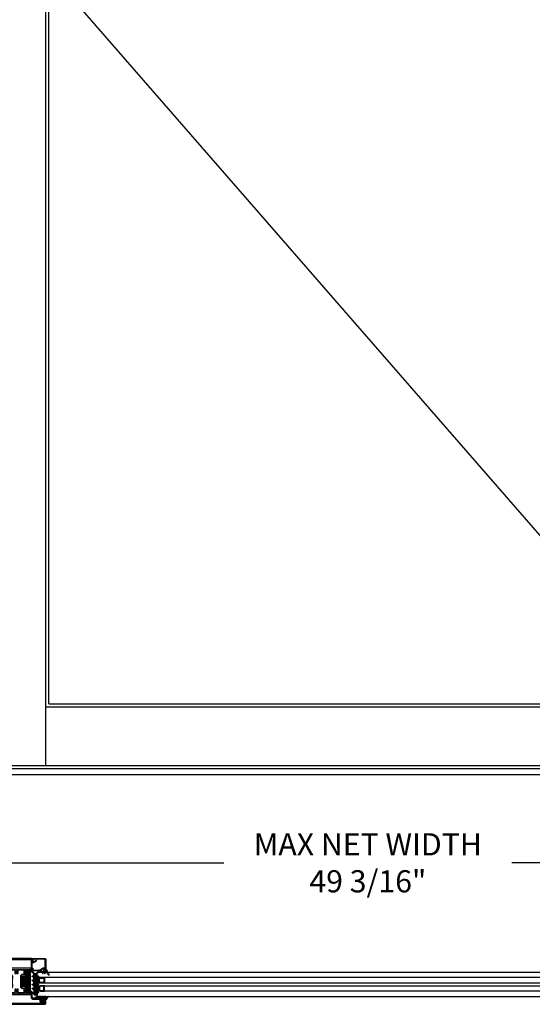
# Model space of a CAD drawing. Units: inches. Extents: x -119 to 245, y -784 to -90.
# Drawn here: x -84 to -52, y -582 to -520 of the extents above; entities that cross this region are included whole.
import ezdxf

# ---------------------------------------------------------------- set-up
doc = ezdxf.new("R2010")
doc.units = ezdxf.units.IN
doc.header["$LTSCALE"] = 0.35
doc.header["$MEASUREMENT"] = 0
doc.header["$PDMODE"] = 34
for name, color, linetype in [('GUARNIZIONI', 6, 'Continuous'), ('GUARNIZIONI BIS', 5, 'Continuous'), ('LINE', 7, 'Continuous'), ('ram', 7, 'Continuous'), ('Vetri', 151, 'Continuous')]:
    doc.layers.add(name, color=color, linetype=linetype)
doc.styles.add('Verdana', font='verdana.ttf', dxfattribs={"width": 0.7})
doc.dimstyles.new('Q_Fractional', dxfattribs={"dimscale": 0.35, "dimtxt": 0.25, "dimasz": 0.15625, "dimexe": 0.0625, "dimexo": 0.25, "dimgap": 0.05, "dimtad": 0, "dimdec": 4, "dimdsep": 46, "dimlunit": 5, "dimtxsty": 'Verdana', "dimblk": 'QArrow', "dimcen": 0.0625, "dimclrt": 256, "dimazin": 2, "dimtfac": 0.875, "dimtdec": 4, "dimtofl": 0, "dimtmove": 0, "dimatfit": 1, "dimldrblk": 'QArrow', "dimfxl": 1, "dimfrac": 2, "dimtolj": 1, "dimtzin": 0, "dimarcsym": 0})

# ---------------------------------------------------------------- blocks, each defined once
blk = doc.blocks.new('QArrow')
blk.add_solid([(-1, 0.354), (-1, -0.354), (0, 0)])
blk = doc.blocks.new('*D37')
at = {"layer": 'Defpoints', "color": 0}
for p in [(-86.994, -567.456), (-37.782, -567.456), (-37.782, -573.007)]:
    blk.add_point(p, dxfattribs=at)
at = {"layer": 'LINE', "color": 0, "linetype": 'ByBlock', "lineweight": -2}
for p, q in [((-86.994, -568.856), (-86.994, -573.357)), ((-37.782, -568.856), (-37.782, -573.357)), ((-86.119, -573.007), (-71.479, -573.007)), ((-38.657, -573.007), (-53.296, -573.007))]:
    blk.add_line(p, q, dxfattribs=at)
at = {"layer": 'LINE', "color": 0, "lineweight": -2, "xscale": 0.875, "yscale": 0.875, "zscale": 0.875, "rotation": 180}
blk.add_blockref('QArrow', (-86.994, -573.007), dxfattribs=at)
at = {"layer": 'LINE', "color": 0, "lineweight": -2, "xscale": 0.875, "yscale": 0.875, "zscale": 0.875}
blk.add_blockref('QArrow', (-37.782, -573.007), dxfattribs=at)
at = {"layer": 'LINE', "insert": (-62.388, -573.007), "char_height": 1.4, "attachment_point": 5, "style": 'Verdana'}
blk.add_mtext('\\A1;MAX NET WIDTH 49 3/16"', dxfattribs=at)
blk = doc.blocks.new('GE1006')
h = blk.add_hatch()
h.set_pattern_fill('LINE', color=256, scale=0.4, angle=45)
h.set_pattern_definition([(45, (0, 0), (-0.89803, 0.89803), [])])
h.paths.add_polyline_path([(1.2, 1.2), (1.8, 1.2, 0.414214), (1.9, 1.3), (1.9, 1.6, -0.999924), (2.7, 1.6), (2.7, 1.3, 0.414214), (2.8, 1.2), (3.4, 1.2, 0.414214), (3.5, 1.3), (3.5, 1.5, -0.778897), (4.4, 1.8, 0.166784), (4.6, 1.5), (4.8, 1.5, 0.414414), (5.8, 2.5), (5.8, 4.5, 0.22557), (4.3, 6), (4, 6, -0.432857), (3.5, 6.6, -0.193601), (4, 7.1, 0.086876), (8, 11.2, -0.882156), (8.8, 10.9), (7.8, 7.1, 0.513713), (7.8, 6.4), (8.6, 6, -0.574174), (8.6, 5.5), (8.2, 5.2, 0.810074), (8.2, 4.3), (8.6, 4, -0.573767), (8.6, 3.5), (8.2, 3.2, 0.810074), (8.2, 2.3), (8.6, 2, -0.573767), (8.6, 1.5), (8.2, 1.2, 0.810074), (8.2, 0.3), (8.6, 0, -0.573767), (8.6, -0.5), (8.2, -0.8, 0.810074), (8.2, -1.7), (8.6, -2, -0.573711), (8.6, -2.5), (8.2, -2.8, 0.810074), (8.2, -3.7), (8.6, -4, -0.573767), (8.6, -4.5), (8.2, -4.8, 0.810074), (8.2, -5.7), (8.6, -6, -0.573767), (8.6, -6.5), (8.2, -6.8, 0.810074), (8.2, -7.7), (8.6, -8, -0.574174), (8.6, -8.5), (7.1, -9.8), (6.1, -9.8, -0.414214), (5.8, -9.5), (5.8, -2.9, 0.239847), (4, -0.6), (3.8, -0.6, 0.678838), (3.6, -1.2), (3.7, -1.4, -0.678766), (3.5, -2), (3.4, -2, -0.226011), (3.1, -1.9), (1.8, -0.6, 0.19796), (1.8, -0.6), (1.3, -0.6, 0.522416), (1.1, -1), (1.6, -1.5, -0.486941), (1.3, -2), (1.2, -2, -0.151281), (0.8, -1.8), (0, -0.9, -0.019483), (0, -0.6), (0, 0.7), (0.2, 1.6, -0.911486), (1.1, 1.6), (1.1, 1.3, 0.414225)])
blk.add_lwpolyline([(8.6, -2), (8.2, -1.7, -0.810074), (8.2, -0.8), (8.6, -0.5, 0.574174), (8.6, 0), (8.2, 0.3, -0.810074), (8.2, 1.2), (8.6, 1.5, 0.574174), (8.6, 2), (8.2, 2.3, -0.810074), (8.2, 3.2), (8.6, 3.5, 0.574174), (8.6, 4), (8.2, 4.3, -0.810074), (8.2, 5.2), (8.6, 5.5, 0.574174), (8.6, 6), (7.8, 6.4, -0.513713), (7.8, 7.1), (8.8, 10.9, 0.882156), (8, 11.2, -0.086876), (4, 7.1, 0.193601), (3.5, 6.6, 0.432857), (4, 6), (4.3, 6, -0.22557), (5.8, 4.5), (5.8, 2.5, -0.414326), (4.8, 1.5), (4.6, 1.5, -0.166784), (4.4, 1.8, 0.778897), (3.5, 1.5), (3.5, 1.3, -0.414214), (3.4, 1.2), (2.8, 1.2, -0.414214), (2.7, 1.3), (2.7, 1.6, 0.999924), (1.9, 1.6), (1.9, 1.3, -0.414214), (1.8, 1.2), (1.2, 1.2, -0.414214), (1.1, 1.3), (1.1, 1.6, 0.911486), (0.2, 1.6), (0, 0.7, 0.056271), (0, 0.7), (0, -0.6, 0.019483), (0, -0.9), (0.8, -1.8, 0.151281), (1.2, -2), (1.3, -2, 0.486941), (1.6, -1.5), (1.1, -1), (1.1, -1, -0.522416), (1.3, -0.6), (1.8, -0.6, -0.19796), (1.8, -0.6), (3.1, -1.9, 0.226011), (3.4, -2), (3.5, -2, 0.678766), (3.7, -1.4), (3.6, -1.2, -0.678838), (3.8, -0.6), (4, -0.6, -0.239847), (5.8, -2.9), (5.8, -9.5, 0.414214), (6.1, -9.8), (7.1, -9.8), (8.6, -8.5, 0.574174), (8.6, -8), (8.2, -7.7, -0.810074), (8.2, -6.8), (8.6, -6.5, 0.574174), (8.6, -6), (8.2, -5.7, -0.810074), (8.2, -4.8), (8.6, -4.5, 0.574174), (8.6, -4), (8.2, -3.7, -0.810074), (8.2, -2.8), (8.6, -2.5, 0.574174), (8.6, -2)], format="xyb")
blk = doc.blocks.new('P1007')
h = blk.add_hatch()
h.set_pattern_fill('LINE', color=9, scale=0.2, angle=45, style=0)
h.set_pattern_definition([(45, (-1919.1012, -1696.1849), (-0.4490128, 0.4490128), [])])
edge = h.paths.add_edge_path()
edge.add_arc((-16.7, 18.5), 0.5, -30, 90, ccw=False)
edge.add_line((-16.3, 18.2), (-19.8, 12.2))
edge.add_arc((-18.3, 11.3), 1.7, 150, 180)
edge.add_line((-20, 11.3), (-20, 1.7))
edge.add_arc((-18.3, 1.7), 1.7, 180, 270)
edge.add_line((-18.3, 0), (-15.8, 0))
edge.add_line((-15.8, 0), (-15.8, 1.2))
edge.add_line((-15.8, 1.2), (-18.3, 1.2))
edge.add_arc((-18.3, 1.7), 0.5, 180, 270, ccw=False)
edge.add_line((-18.8, 1.7), (-18.8, 11.3))
edge.add_arc((-18.3, 11.3), 0.5, 150, 180, ccw=False)
edge.add_line((-18.7, 11.6), (-15.2, 17.6))
edge.add_arc((-16.7, 18.5), 1.7, 330, 450)
edge.add_line((-16.7, 20.2), (-18.5, 20.2))
edge.add_arc((-18.5, 20.5), 0.3, 90, 270, ccw=False)
edge.add_line((-18.5, 20.8), (-1.7, 20.8))
edge.add_arc((-1.7, 20.3), 0.5, 0, 90, ccw=False)
edge.add_line((-1.2, 20.3), (-1.2, 1.7))
edge.add_arc((-1.7, 1.7), 0.5, -90, 0, ccw=False)
edge.add_line((-1.7, 1.2), (-5.5, 1.2))
edge.add_arc((-5.5, 1.5), 0.3, 150, 270, ccw=False)
edge.add_line((-5.8, 1.7), (-3, 6.5))
edge.add_line((-3, 6.5), (-4, 7.1))
edge.add_line((-4, 7.1), (-6.8, 2.2))
edge.add_arc((-5.5, 1.5), 1.5, 150, 270)
edge.add_line((-5.5, 0), (-1.7, 0))
edge.add_arc((-1.7, 1.7), 1.7, 270, 360)
edge.add_line((0, 1.7), (0, 20.3))
edge.add_arc((-1.7, 20.3), 1.7, 0, 90)
edge.add_line((-1.7, 22), (-18.5, 22))
edge.add_arc((-18.5, 20.5), 1.5, 90, 270)
edge.add_line((-18.5, 19), (-16.7, 19))
blk.add_lwpolyline([(-16.7, 19, -0.57735), (-16.3, 18.2), (-19.8, 12.2, 0.131652), (-20, 11.3), (-20, 1.7, 0.414214), (-18.3, 0), (-15.8, 0), (-15.8, 1.2), (-18.3, 1.2, -0.414214), (-18.8, 1.7), (-18.8, 11.3, -0.131652), (-18.7, 11.6), (-15.2, 17.6, 0.57735), (-16.7, 20.2), (-18.5, 20.2, -1), (-18.5, 20.8), (-1.7, 20.8, -0.414214), (-1.2, 20.3), (-1.2, 1.7, -0.414214), (-1.7, 1.2), (-5.5, 1.2, -0.57735), (-5.8, 1.7), (-3, 6.5), (-4, 7.1), (-6.8, 2.2, 0.57735), (-5.5, 0), (-1.7, 0, 0.414214), (0, 1.7), (0, 20.3, 0.414214), (-1.7, 22), (-18.5, 22, 1), (-18.5, 19)], format="xyb", close=True)
blk = doc.blocks.new('GE1011')
h = blk.add_hatch()
h.set_pattern_fill('LINE', color=256, scale=0.2, angle=45)
h.set_pattern_definition([(45, (-2270.10774, -1067.6719), (-0.4490128, 0.4490128), [])])
edge = h.paths.add_edge_path()
edge.add_arc((1, -5.4), 3.04, 199.5684, 222.5519, ccw=False)
edge.add_line((-1.9, -6.5), (-2, -5.9))
edge.add_arc((-9.3, -7.6), 7.5, 13.6954, 14.0602)
edge.add_line((-2, -5.8), (-2.2, -5.1))
edge.add_arc((-3.7, -5.5), 1.5, 14.0308, 89.2478)
edge.add_arc((-3.6, -3.5), 0.532, 209.6186, 269.2677, ccw=False)
edge.add_arc((-3.8, -3.5), 0.343, 87.63, 222.7581, ccw=False)
edge.add_line((-3.8, -3.1), (-2.3, -3))
edge.add_arc((-2.3, -2.8), 0.25, 271.9831, 360)
edge.add_line((-2, -2.8), (-2, -1.1))
edge.add_arc((-2.3, -1.1), 0.25, 0, 90)
edge.add_line((-2.3, -0.8), (-3.9, -0.8))
edge.add_arc((-3.9, -0.2), 0.6, 180, 270, ccw=False)
edge.add_arc((-3.9, -0.2), 0.6, 90, 180, ccw=False)
edge.add_line((-3.9, 0.4), (-2, 0.4))
edge.add_arc((-2, 0.6), 0.25, 270, 347.0288)
edge.add_arc((-3.5, 1), 1.81, 347.0288, 397.8284)
edge.add_arc((-2.3, 1.9), 0.25, 37.8284, 49.3185)
edge.add_line((-2.1, 2.1), (-6.9, 6.2))
edge.add_arc((-6.5, 6.5), 0.455, 80.1828, 222.6181, ccw=False)
edge.add_arc((-13.6, -9.3), 17.7, 54.8152, 66.3116, ccw=False)
edge.add_line((-3.4, 5.2), (1.6, 3.1))
edge.add_arc((1.1, 2.4), 0.883, 12.1732, 54.3598, ccw=False)
edge.add_arc((-3.5, 2), 5.47, -4.9231, 6.5521, ccw=False)
edge.add_arc((1.6, 1.7), 0.473, 268.6622, 331.6633, ccw=False)
edge.add_line((1.6, 1.2), (0, 1.2))
edge.add_line((0, 1.2), (0, -1.3))
edge.add_line((0, -1.3), (0.7, -1.3))
edge.add_arc((0.7, -1.5), 0.277, -38.7159, 84.8026, ccw=False)
edge.add_arc((3.1, -5.1), 3.99, 122.5698, 214.9391)
edge.add_arc((-0.7, -7.6), 0.554, -31.7723, 25.7674, ccw=False)
edge.add_arc((-0.5, -7.7), 0.393, 243.6473, 325.7157, ccw=False)
edge.add_line((-0.7, -8), (-1.3, -7.5))
blk.add_lwpolyline([(-1.3, -7.5, -0.100622), (-1.9, -6.5), (-2, -5.9, 0.001592), (-2, -5.8), (-2.2, -5.1, 0.340511), (-3.6, -4, -0.266309), (-4.1, -3.7, -0.668987), (-3.8, -3.1), (-2.3, -3, 0.404112), (-2, -2.8), (-2, -1.1, 0.414214), (-2.3, -0.8), (-3.9, -0.8, -0.414214), (-4.5, -0.2), (-4.5, -0.2, -0.414214), (-3.9, 0.4), (-2, 0.4, 0.349356), (-1.8, 0.6, 0.225358), (-2.1, 2.1, 0.050177), (-2.1, 2.1), (-6.9, 6.2, -0.716163), (-6.5, 6.9, -0.050204), (-3.4, 5.2), (1.6, 3.1, -0.186181), (2, 2.6, -0.050112), (2, 1.5, -0.282034), (1.6, 1.2), (0, 1.2), (0, -1.3), (0.7, -1.3, -0.598005), (0.9, -1.7, 0.426378), (-0.2, -7.3, -0.256476), (-0.2, -7.9, -0.374225), (-0.7, -8), (-1.3, -7.5)], format="xyb")
blk = doc.blocks.new('P1612')
h = blk.add_hatch()
h.set_pattern_fill('LINE', color=9, scale=0.2, angle=45)
h.set_pattern_definition([(45, (-1293.7894, -1272.2845), (-0.4490128, 0.4490128), [])])
h.paths.add_polyline_path([(92, 0), (2, 0, 0.414214), (0, -2), (0, -8, 1), (4, -8), (4, -4.5, -0.414214), (4.5, -4), (7.5, -4, -0.414214), (8, -4.5), (8, -8, 0.414214), (10, -10), (21.5, -10, -0.414214), (22, -10.5), (22, -18.5, 0.414214), (24, -20.5), (30.5, -20.5, -0.414214), (31, -21), (31, -26.3), (32.5, -26.3), (32.5, -21, 0.414214), (30.5, -19), (24, -19, -0.414214), (23.5, -18.5), (23.5, -10.5, 0.414214), (21.5, -8.5), (10, -8.5, -0.414214), (9.5, -8), (9.5, -4.5, 0.414214), (7.5, -2.5), (4.5, -2.5, 0.414214), (2.5, -4.5), (2.5, -8, -1), (1.5, -8), (1.5, -2, -0.414214), (2, -1.5), (92, -1.5, -0.414214), (92.5, -2), (92.5, -8, -1), (91.5, -8), (91.5, -4.5, 0.414214), (89.5, -2.5), (86.5, -2.5, 0.414214), (84.5, -4.5), (84.5, -8, -0.414214), (84, -8.5), (72.5, -8.5, 0.414214), (70.5, -10.5), (70.5, -18.5, -0.414214), (70, -19), (63.5, -19, 0.414214), (61.5, -21), (61.5, -26.3), (63, -26.3), (63, -21, -0.414214), (63.5, -20.5), (70, -20.5, 0.414214), (72, -18.5), (72, -10.5, -0.414214), (72.5, -10), (84, -10, 0.414214), (86, -8), (86, -4.5, -0.414214), (86.5, -4), (89.5, -4, -0.414214), (90, -4.5), (90, -8, 1), (94, -8), (94, -2, 0.414214)])
h.paths.add_polyline_path([(72, -57.5), (72, -55, 0.414214), (70, -53), (63.5, -53, -0.414214), (63, -52.5), (63, -47.2), (61.5, -47.2), (61.5, -52.5, 0.414214), (63.5, -54.5), (70, -54.5, -0.414214), (70.5, -55), (70.5, -57.5, -0.414214), (70, -58), (57.5, -58, 0.414214), (55.5, -60), (55.5, -71.5, -0.414214), (55, -72), (24, -72, -0.414214), (23.5, -71.5), (23.5, -55, -0.414214), (24, -54.5), (30.5, -54.5, 0.414214), (32.5, -52.5), (32.5, -47.2), (31, -47.2), (31, -52.5, -0.414214), (30.5, -53), (24, -53, 0.414214), (22, -55), (22, -71.5, 0.414214), (24, -73.5), (55, -73.5, 0.414214), (57, -71.5), (57, -60, -0.414214), (57.5, -59.5), (70, -59.5, 0.414214)])
h = blk.add_hatch()
h.set_pattern_fill('DOTS', color=8, scale=0.4)
h.set_pattern_definition([(0, (-1293.7894, -1272.2845), (0.3175, 0.635), [0, -0.635])])
h.paths.add_polyline_path([(61.2, -19.8, -0.414307), (62.2, -18.8), (69.4, -18.8, 0.414213), (70.4, -17.8), (70.4, -16.1, 0.414214), (70.1, -15.8), (23.9, -15.8, 0.414214), (23.6, -16.1), (23.6, -17.8, 0.414213), (24.6, -18.8), (31.8, -18.8, -0.414119), (32.8, -19.8), (32.8, -29.6, 0.700085), (33.7, -30), (35, -28.4, -0.221609), (35.8, -28), (37.3, -28, -0.414214), (38.3, -29), (38.3, -44.5, -0.414214), (37.3, -45.5), (35.8, -45.5, -0.221609), (35, -45.1), (33.7, -43.5, 0.700204), (32.8, -43.9), (32.8, -53.7, -0.414261), (31.8, -54.7), (24.6, -54.7, 0.414213), (23.6, -55.7), (23.6, -57.4, 0.414214), (23.9, -57.7), (70.1, -57.7, 0.414214), (70.4, -57.4), (70.4, -55.7, 0.414213), (69.4, -54.7), (62.2, -54.7, -0.414119), (61.2, -53.7), (61.2, -43.9, 0.700085), (60.3, -43.5), (59, -45.1, -0.221609), (58.2, -45.5), (56.7, -45.5, -0.414214), (55.7, -44.5), (55.7, -29, -0.414214), (56.7, -28), (58.2, -28, -0.221609), (59, -28.4), (60.3, -30, 0.700085), (61.2, -29.6)])
h.paths.add_polyline_path([(58.7, -25, -0.414214), (58.2, -25.5), (56.7, -25.5, 0.414214), (53.2, -29), (53.2, -31.8, 0.147477), (53.3, -31.9), (53.3, -41.6, 0.147477), (53.2, -41.8), (53.2, -44.5, 0.414214), (56.7, -48), (58.2, -48, -0.414269), (58.7, -48.5), (58.7, -54.7, -0.414197), (58.2, -55.2), (50.1, -55.2, -0.414214), (49.7, -54.8), (49.7, -49.9, 0.414209), (49.3, -49.5), (47.9, -49.5, 0.414218), (47.5, -49.9), (47.5, -53.5, -0.414214), (47.3, -53.7), (46.7, -53.7, -0.414214), (46.5, -53.5), (46.5, -49.9, 0.414245), (46.1, -49.5), (44.7, -49.5, 0.414182), (44.3, -49.9), (44.3, -54.8, -0.414214), (43.9, -55.2), (35.8, -55.2, -0.41412), (35.3, -54.7), (35.3, -48.5, -0.414269), (35.8, -48), (37.3, -48, 0.414214), (40.8, -44.5), (40.8, -41.8, 0.103148), (40.8, -41.6, -0.103148), (40.8, -41.5), (40.8, -32, -0.103148), (40.8, -31.9, 0.103148), (40.8, -31.8), (40.8, -29, 0.414214), (37.3, -25.5), (35.8, -25.5, -0.414214), (35.3, -25), (35.3, -18.8, -0.414307), (35.8, -18.3), (43.9, -18.3, -0.414214), (44.3, -18.7), (44.3, -23.7, 0.414214), (44.7, -24.1), (46.1, -24.1, 0.414214), (46.5, -23.7), (46.5, -20, -0.414214), (46.7, -19.8), (47.3, -19.8, -0.414214), (47.5, -20), (47.5, -23.7, 0.414218), (47.9, -24.1), (49.3, -24.1, 0.414209), (49.7, -23.7), (49.7, -18.7, -0.414214), (50.1, -18.3), (58.2, -18.3, -0.41412), (58.7, -18.8)], flags=16)
h = blk.add_hatch()
h.set_pattern_fill('LINE', color=30, scale=0.4, angle=135)
h.set_pattern_definition([(135, (-1293.7894, -1272.2845), (-0.8980256, -0.8980256), [])])
h.paths.add_polyline_path([(31, -21, 0.414214), (30.5, -20.5), (25, -20.5), (25, -53), (30.5, -53, 0.414214), (31, -52.5), (31, -47.2), (32.5, -47.2), (32.8, -47.2), (32.8, -43.9, -0.700204), (33.7, -43.5), (35, -45.1, 0.221609), (35.8, -45.5), (37.3, -45.5, 0.414214), (38.3, -44.5), (38.3, -29, 0.414214), (37.3, -28), (35.8, -28, 0.221609), (35, -28.4), (33.7, -30, -0.700085), (32.8, -29.6), (32.8, -26.3), (31, -26.3)])
h.paths.add_polyline_path([(69, -20.5), (63.5, -20.5, 0.414214), (63, -21), (63, -26.3), (61.2, -26.3), (61.2, -29.6, -0.700085), (60.3, -30), (59, -28.4, 0.221609), (58.2, -28), (56.7, -28, 0.414214), (55.7, -29), (55.7, -44.5, 0.414214), (56.7, -45.5), (58.2, -45.5, 0.221609), (59, -45.1), (60.3, -43.5, -0.700085), (61.2, -43.9), (61.2, -47.2), (63, -47.2), (63, -52.5, 0.414214), (63.5, -53), (69, -53)])
at = {"color": 30}
for p, q in [((25, -53), (25, -20.5)), ((69, -53), (69, -20.5))]:
    blk.add_line(p, q, dxfattribs=at)
for points in [[(92, -1.5, -0.414214), (92.5, -2), (92.5, -8, -1), (91.5, -8), (91.5, -4.5, 0.414214), (89.5, -2.5), (86.5, -2.5, 0.414214), (84.5, -4.5), (84.5, -8, -0.414214), (84, -8.5), (72.5, -8.5, 0.414214), (70.5, -10.5), (70.5, -18.5, -0.414214), (70, -19), (63.5, -19, 0.414214), (61.5, -21), (61.5, -26.3), (63, -26.3), (63, -21, -0.414214), (63.5, -20.5), (70, -20.5, 0.414214), (72, -18.5), (72, -10.5, -0.414214), (72.5, -10), (84, -10, 0.414214), (86, -8), (86, -4.5, -0.414214), (86.5, -4), (89.5, -4, -0.414214), (90, -4.5), (90, -8, 1), (94, -8), (94, -2, 0.414214), (92, 0), (2, 0, 0.414214), (0, -2), (0, -8, 1), (4, -8), (4, -4.5, -0.414214), (4.5, -4), (7.5, -4, -0.414214), (8, -4.5), (8, -8, 0.414214), (10, -10), (21.5, -10, -0.414214), (22, -10.5), (22, -18.5, 0.414214), (24, -20.5), (30.5, -20.5, -0.414214), (31, -21), (31, -26.3), (32.5, -26.3), (32.5, -21, 0.414214), (30.5, -19), (24, -19, -0.414214), (23.5, -18.5), (23.5, -10.5, 0.414214), (21.5, -8.5), (10, -8.5, -0.414214), (9.5, -8), (9.5, -4.5, 0.414214), (7.5, -2.5), (4.5, -2.5, 0.414214), (2.5, -4.5), (2.5, -8, -1), (1.5, -8), (1.5, -2, -0.414214), (2, -1.5)], [(22, -71.5, 0.414214), (24, -73.5), (55, -73.5, 0.414214), (57, -71.5), (57, -60, -0.414214), (57.5, -59.5), (70, -59.5, 0.414214), (72, -57.5), (72, -55, 0.414214), (70, -53), (63.5, -53, -0.414214), (63, -52.5), (63, -47.2), (61.5, -47.2), (61.5, -52.5, 0.414214), (63.5, -54.5), (70, -54.5, -0.414214), (70.5, -55), (70.5, -57.5, -0.414214), (70, -58), (57.5, -58, 0.414214), (55.5, -60), (55.5, -71.5, -0.414214), (55, -72), (24, -72, -0.414214), (23.5, -71.5), (23.5, -55, -0.414214), (24, -54.5), (30.5, -54.5, 0.414214), (32.5, -52.5), (32.5, -47.2), (31, -47.2), (31, -52.5, -0.414214), (30.5, -53), (24, -53, 0.414214), (22, -55)]]:
    blk.add_lwpolyline(points, format="xyb", close=True)
at = {"color": 1}
for points in [[(23.6, -17.8, 0.414213), (24.6, -18.8), (31.8, -18.8, -0.414307), (32.8, -19.8), (32.8, -29.6, 0.700085), (33.7, -30), (35, -28.4, -0.221609), (35.8, -28), (37.3, -28, -0.414214), (38.3, -29), (38.3, -44.5, -0.414214), (37.3, -45.5), (35.8, -45.5, -0.221609), (35, -45.1), (33.7, -43.5, 0.700204), (32.8, -43.9), (32.8, -53.7, -0.414261), (31.8, -54.7), (24.6, -54.7, 0.414213), (23.6, -55.7), (23.6, -57.4, 0.414214), (23.9, -57.7), (70.1, -57.7, 0.414214), (70.4, -57.4), (70.4, -55.7, 0.414213), (69.4, -54.7), (62.2, -54.7, -0.414119), (61.2, -53.7), (61.2, -43.9, 0.700085), (60.3, -43.5), (59, -45.1, -0.221609), (58.2, -45.5), (56.7, -45.5, -0.414214), (55.7, -44.5), (55.7, -29, -0.414214), (56.7, -28), (58.2, -28, -0.221609), (59, -28.4), (60.3, -30, 0.700085), (61.2, -29.6), (61.2, -19.8, -0.414307), (62.2, -18.8), (69.4, -18.8, 0.414213), (70.4, -17.8), (70.4, -16.1, 0.414214), (70.1, -15.8), (23.9, -15.8, 0.414214), (23.6, -16.1)], [(58.2, -55.2), (50.1, -55.2, -0.414214), (49.7, -54.8), (49.7, -49.9, 0.414209), (49.3, -49.5), (47.9, -49.5, 0.414218), (47.5, -49.9), (47.5, -53.5, -0.414214), (47.3, -53.7), (46.7, -53.7, -0.414214), (46.5, -53.5), (46.5, -49.9, 0.414214), (46.1, -49.5), (44.7, -49.5, 0.414214), (44.3, -49.9), (44.3, -54.8, -0.414214), (43.9, -55.2), (35.8, -55.2, -0.41412), (35.3, -54.7), (35.3, -48.5, -0.414269), (35.8, -48), (37.3, -48, 0.414214), (40.8, -44.5), (40.8, -41.8, 0.103148), (40.8, -41.6, -0.103148), (40.8, -41.5), (40.8, -32, -0.103148), (40.8, -31.9, 0.103148), (40.8, -31.8), (40.8, -29, 0.414214), (37.3, -25.5), (35.8, -25.5, -0.414214), (35.3, -25), (35.3, -18.8, -0.414307), (35.8, -18.3), (43.9, -18.3, -0.414214), (44.3, -18.7), (44.3, -23.7, 0.414214), (44.7, -24.1), (46.1, -24.1, 0.414214), (46.5, -23.7), (46.5, -20, -0.414214), (46.7, -19.8), (47.3, -19.8, -0.414214), (47.5, -20), (47.5, -23.7, 0.414218), (47.9, -24.1), (49.3, -24.1, 0.414209), (49.7, -23.7), (49.7, -18.7, -0.414214), (50.1, -18.3), (58.2, -18.3, -0.41412), (58.7, -18.8), (58.7, -25, -0.414214), (58.2, -25.5), (56.7, -25.5, 0.414214), (53.2, -29), (53.2, -31.8, 0.147477), (53.3, -31.9), (53.3, -41.6, 0.147477), (53.2, -41.8), (53.2, -44.5, 0.414214), (56.7, -48), (58.2, -48, -0.414269), (58.7, -48.5), (58.7, -54.7, -0.414197)]]:
    blk.add_lwpolyline(points, format="xyb", close=True, dxfattribs=at)
blk = doc.blocks.new('GE1007TT')
h = blk.add_hatch()
h.set_pattern_fill('LINE', color=256, scale=0.2, angle=45)
h.set_pattern_definition([(45, (-1851.9636, -1183.2788), (-0.4490128, 0.4490128), [])])
edge = h.paths.add_edge_path()
edge.add_arc((0, -3), 3, 50.3378, 129.6622, ccw=False)
edge.add_line((1.9, -0.7), (4.2, -2.6))
edge.add_arc((4.5, -2.2), 0.5, 230.3378, 405.054)
edge.add_line((4.9, -1.8), (2.6, 0.4))
edge.add_arc((3.3, 1.1), 1, 181.1392, 225.054, ccw=False)
edge.add_line((2.3, 1.1), (2.3, 5.1))
edge.add_arc((2.5, 5.1), 0.19, 50.2974, 181.1392, ccw=False)
edge.add_line((2.6, 5.2), (4.2, 3.9))
edge.add_arc((4.5, 4.3), 0.5, 230.2974, 405.0501)
edge.add_line((4.9, 4.6), (2.5, 7))
edge.add_arc((3.2, 7.7), 1, 181.1392, 225.0501, ccw=False)
edge.add_line((2.2, 7.7), (2.1, 11.7))
edge.add_arc((2.3, 11.7), 0.19, 50.3445, 181.1392, ccw=False)
edge.add_line((2.4, 11.8), (4.2, 10.4))
edge.add_arc((4.5, 10.8), 0.5, 230.3445, 405.0474)
edge.add_line((4.9, 11.1), (2.4, 13.6))
edge.add_arc((3.1, 14.3), 1, 181.1392, 225.0474, ccw=False)
edge.add_line((2.1, 14.3), (2, 18.3))
edge.add_arc((2.2, 18.3), 0.19, 50.3848, 181.1392, ccw=False)
edge.add_line((2.3, 18.4), (4.2, 16.9))
edge.add_arc((4.5, 17.3), 0.498, 230.3848, 405.045)
edge.add_line((4.9, 17.6), (2.2, 20.2))
edge.add_arc((3, 20.9), 1, 181.1392, 225.045, ccw=False)
edge.add_line((2, 20.9), (1.9, 24.9))
edge.add_arc((2.1, 24.9), 0.19, 50.977, 181.1392, ccw=False)
edge.add_line((2.2, 25), (4.2, 23.4))
edge.add_arc((4.5, 23.7), 0.484, 230.977, 405)
edge.add_line((4.9, 24.1), (2.1, 26.8))
edge.add_arc((2.8, 27.5), 1, 181.1392, 225, ccw=False)
edge.add_line((1.8, 27.5), (1.7, 31.4))
edge.add_arc((1.9, 31.4), 0.19, 50.5048, 181.1392, ccw=False)
edge.add_line((2.1, 31.6), (4.2, 29.8))
edge.add_arc((4.5, 30.2), 0.495, 230.5048, 405.0285)
edge.add_line((4.9, 30.6), (0.7, 34.7))
edge.add_arc((0, 34), 1, 45.0285, 134.9715)
edge.add_line((-0.7, 34.7), (-4.9, 30.6))
edge.add_arc((-4.5, 30.2), 0.495, 134.9715, 309.4952)
edge.add_line((-4.2, 29.8), (-2.1, 31.6))
edge.add_arc((-1.9, 31.4), 0.19, -1.1392, 129.4952, ccw=False)
edge.add_line((-1.7, 31.4), (-1.8, 27.5))
edge.add_arc((-2.8, 27.5), 1, 315, 358.8608, ccw=False)
edge.add_line((-2.1, 26.8), (-4.9, 24.1))
edge.add_arc((-4.5, 23.7), 0.484, 135, 309.023)
edge.add_line((-4.2, 23.4), (-2.2, 25))
edge.add_arc((-2.1, 24.9), 0.19, -1.1392, 129.023, ccw=False)
edge.add_line((-1.9, 24.9), (-2, 20.9))
edge.add_arc((-3, 20.9), 1, 314.955, 358.8608, ccw=False)
edge.add_line((-2.2, 20.2), (-4.9, 17.6))
edge.add_arc((-4.5, 17.3), 0.498, 134.955, 309.6152)
edge.add_line((-4.2, 16.9), (-2.3, 18.4))
edge.add_arc((-2.2, 18.3), 0.19, -1.1392, 129.6152, ccw=False)
edge.add_line((-2, 18.3), (-2.1, 14.3))
edge.add_arc((-3.1, 14.3), 1, 314.9526, 358.8608, ccw=False)
edge.add_line((-2.4, 13.6), (-4.9, 11.1))
edge.add_arc((-4.5, 10.8), 0.5, 134.9526, 309.6555)
edge.add_line((-4.2, 10.4), (-2.4, 11.8))
edge.add_arc((-2.3, 11.7), 0.19, -1.1392, 129.6555, ccw=False)
edge.add_line((-2.1, 11.7), (-2.2, 7.7))
edge.add_arc((-3.2, 7.7), 1, 314.9499, 358.8608, ccw=False)
edge.add_line((-2.5, 7), (-4.9, 4.6))
edge.add_arc((-4.5, 4.3), 0.5, 134.9499, 309.7026)
edge.add_line((-4.2, 3.9), (-2.6, 5.2))
edge.add_arc((-2.5, 5.1), 0.19, -1.1392, 129.7026, ccw=False)
edge.add_line((-2.3, 5.1), (-2.3, 1.1))
edge.add_arc((-3.3, 1.1), 1, 314.946, 358.8608, ccw=False)
edge.add_line((-2.6, 0.4), (-4.9, -1.8))
edge.add_arc((-4.5, -2.2), 0.5, 134.946, 309.6622)
edge.add_line((-4.2, -2.6), (-1.9, -0.7))
blk.add_lwpolyline([(-1.9, -0.7, -0.360635), (1.9, -0.7), (4.2, -2.6, 0.954921), (4.9, -1.8), (2.6, 0.4, -0.193994), (2.3, 1.1), (2.3, 5.1, -0.642246), (2.6, 5.2), (4.2, 3.9, 0.955226), (4.9, 4.6), (2.5, 7, -0.193977), (2.2, 7.7), (2.1, 11.7, -0.641956), (2.4, 11.8), (4.2, 10.4, 0.954811), (4.9, 11.1), (2.4, 13.6, -0.193965), (2.1, 14.3), (2, 18.3, -0.641708), (2.3, 18.4), (4.2, 16.9, 0.954455), (4.9, 17.6), (2.2, 20.2, -0.193954), (2, 20.9), (1.9, 24.9, -0.638066), (2.2, 25), (4.2, 23.4, 0.949155), (4.9, 24.1), (2.1, 26.8, -0.19375), (1.8, 27.5), (1.7, 31.4, -0.640969), (2.1, 31.6), (4.2, 29.8, 0.953317), (4.9, 30.6), (0.7, 34.7, 0.413922), (-0.7, 34.7), (-4.9, 30.6, 0.953317), (-4.2, 29.8), (-2.1, 31.6, -0.640969), (-1.7, 31.4), (-1.8, 27.5, -0.19375), (-2.1, 26.8), (-4.9, 24.1, 0.949155), (-4.2, 23.4), (-2.2, 25, -0.638066), (-1.9, 24.9), (-2, 20.9, -0.193954), (-2.2, 20.2), (-4.9, 17.6, 0.954455), (-4.2, 16.9), (-2.3, 18.4, -0.641708), (-2, 18.3), (-2.1, 14.3, -0.193965), (-2.4, 13.6), (-4.9, 11.1, 0.954811), (-4.2, 10.4), (-2.4, 11.8, -0.641956), (-2.1, 11.7), (-2.2, 7.7, -0.193977), (-2.5, 7), (-4.9, 4.6, 0.955226), (-4.2, 3.9), (-2.6, 5.2, -0.642246), (-2.3, 5.1), (-2.3, 1.1, -0.193994), (-2.6, 0.4), (-4.9, -1.8, 0.954921), (-4.2, -2.6)], format="xyb", close=True)

msp = doc.modelspace()

# ---------------------------------------------------------------- linework, layer by layer
at = {"layer": 'LINE'}
msp.add_lwpolyline([(-86.60052, -567.06181), (-38.17532, -567.06181), (-38.17532, -567.45551), (-86.60052, -567.45551)], close=True, dxfattribs=at)
at = {"layer": 'ram'}
for points in [[(-82.70288, -566.86496), (-82.70288, -469.38464)], [(-82.52185, -562.9831), (-82.52185, -469.56627)], [(-82.70288, -563.16417), (-42.07295, -563.16417)], [(-82.52185, -562.9831), (-42.25458, -562.9831)], [(-86.40367, -566.86496), (-38.37217, -566.86496)]]:
    msp.add_lwpolyline(points, dxfattribs=at)
at = {"layer": 'Vetri'}
for points in [[(-42.25399, -562.9831), (-82.52185, -516.74196), (-42.25399, -469.56627)], [(-41.56115, -580.24867), (-83.21469, -580.24867), (-83.25406, -580.2093), (-83.25406, -579.95812), (-83.21469, -579.91875), (-41.56115, -579.91875)], [(-41.56115, -580.603), (-83.21469, -580.603), (-83.25406, -580.64237), (-83.25406, -580.72111), (-83.21469, -580.76048), (-41.56115, -580.76048)], [(-41.56115, -581.11481), (-83.21469, -581.11481), (-83.25406, -581.15418), (-83.25406, -581.40536), (-83.21469, -581.44473), (-41.56115, -581.44473)]]:
    msp.add_lwpolyline(points, dxfattribs=at)
at = {"layer": 'Vetri', "color": 5}
for points in [[(-82.8013, -580.24867), (-82.8013, -580.603), (-83.03752, -580.603), (-83.15563, -580.54378), (-83.15563, -580.30788), (-83.03752, -580.24867), (-82.8013, -580.24867)], [(-82.8013, -581.11481), (-82.8013, -580.76048), (-83.03752, -580.76048), (-83.15563, -580.81969), (-83.15563, -581.05559), (-83.03752, -581.11481), (-82.8013, -581.11481)]]:
    msp.add_lwpolyline(points, dxfattribs=at)
for points in [[(-82.84067, -580.28804), (-82.84067, -580.56363), (-83.02821, -580.56363), (-83.11626, -580.51948), (-83.11626, -580.33219), (-83.02821, -580.28804)], [(-82.84067, -581.07544), (-82.84067, -580.79985), (-83.02821, -580.79985), (-83.11626, -580.844), (-83.11626, -581.03129), (-83.02821, -581.07544)]]:
    msp.add_lwpolyline(points, close=True, dxfattribs=at)
at = {"layer": 'Vetri'}
for centre in [(-83.71848, -580.42583), (-83.71848, -580.93764)]:
    msp.add_arc(centre, 0.51242, 335.002604, 24.997396, dxfattribs=at)

# ---------------------------------------------------------------- block references
at = {"yscale": 0.0393700787401575, "zscale": 0.0393700787401575}
for name, p, xscale, rotation in [('P1612', (-82.70288, -581.93686), 0.0393700787401575, 180), ('P1007', (-83.56902, -579.04316), -0.0393700787401575, 270)]:
    msp.add_blockref(name, p, dxfattribs=dict(at, xscale=xscale, rotation=rotation))
at = {"layer": 'GUARNIZIONI', "xscale": -0.0393700787401575, "yscale": 0.0393700787401575, "zscale": 0.0393700787401575, "rotation": 270}
for name, p in [('GE1011', (-82.76193, -579.83056)), ('GE1006', (-82.94864, -581.77151))]:
    msp.add_blockref(name, p, dxfattribs=at)
at = {"layer": 'GUARNIZIONI BIS', "xscale": -0.0393700787401575, "yscale": 0.0393700787401575, "zscale": 0.0393700787401575, "rotation": 180}
msp.add_blockref('GE1007TT', (-83.37217, -579.99651), dxfattribs=at)

# ---------------------------------------------------------------- dimensions: what is measured, and where the dimension line sits
at = {"layer": 'LINE'}
dim = msp.add_linear_dim(base=(-37.78162, -573.0066), p1=(-86.99422, -567.45551), p2=(-37.78162, -567.45551), dimstyle='Q_Fractional', override={"dimscale": 5.6, "dimpost": 'MAX NET WIDTH <>"', "dimarcsym": 1}, dxfattribs=at)
dim.commit()
dim.dimension.update_dxf_attribs({"geometry": '*D37', "text_midpoint": (-62.38792, -573.0066)})

doc.saveas('drawing.dxf')
